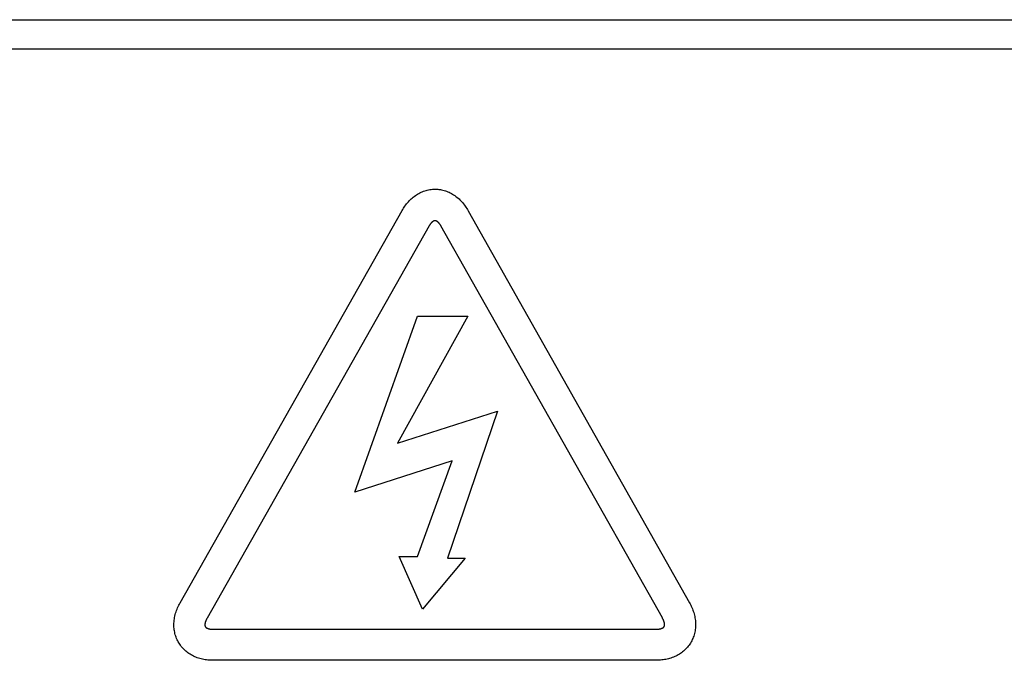
# Model space of a CAD drawing. Units: millimetres. Extents: x -608 to 1529, y -501 to 823.
# Drawn here: x 1201 to 1218, y 150 to 161 of the extents above; entities that cross this region are included whole.
import ezdxf

# ---------------------------------------------------------------- set-up
doc = ezdxf.new("R2010")
doc.units = ezdxf.units.MM
doc.header["$LTSCALE"] = 23.1
doc.layers.get('0').update_dxf_attribs({"linetype": 'CONTINUOUS'})

msp = doc.modelspace()

# ---------------------------------------------------------------- linework, layer by layer
at = {"color": 7, "linetype": 'Continuous'}
for p, q in [((1198.752, 160.648), (1256.252, 160.648)), ((1255.752, 160.148), (1199.252, 160.148)), ((1203.838, 150.71), (1207.621, 157.394)), ((1208.743, 157.393), (1212.514, 150.712)), ((1212.053, 150.452), (1208.282, 157.133)), ((1206.813, 152.598), (1207.881, 155.594)), ((1208.738, 155.594), (1207.544, 153.43)), ((1207.881, 155.594), (1208.738, 155.594)), ((1207.544, 153.43), (1209.243, 153.974)), ((1209.243, 153.974), (1208.394, 151.47)), ((1208.47, 153.131), (1206.813, 152.598)), ((1207.881, 151.499), (1208.47, 153.131)), ((1207.965, 150.6), (1207.572, 151.499)), ((1207.572, 151.499), (1207.881, 151.499)), ((1208.695, 151.47), (1207.965, 150.6)), ((1208.394, 151.47), (1208.695, 151.47)), ((1204.399, 150.259), (1211.952, 150.26)), ((1211.952, 149.731), (1204.399, 149.73))]:
    msp.add_line(p, q, dxfattribs=at)
for points in [[(1207.621, 157.394), (1207.632, 157.414), (1207.644, 157.433), (1207.656, 157.453), (1207.669, 157.471), (1207.683, 157.49), (1207.697, 157.508), (1207.711, 157.526), (1207.726, 157.543), (1207.742, 157.56), (1207.758, 157.577), (1207.774, 157.593), (1207.791, 157.608), (1207.809, 157.623), (1207.827, 157.637), (1207.846, 157.65), (1207.865, 157.663), (1207.884, 157.675), (1207.903, 157.686), (1207.923, 157.696), (1207.943, 157.706), (1207.964, 157.715), (1207.985, 157.723), (1208.006, 157.73), (1208.027, 157.737), (1208.049, 157.743), (1208.071, 157.748), (1208.093, 157.752), (1208.115, 157.755), (1208.137, 157.757), (1208.159, 157.758), (1208.182, 157.759), (1208.204, 157.758), (1208.226, 157.757), (1208.248, 157.755), (1208.271, 157.751), (1208.292, 157.747), (1208.314, 157.742), (1208.336, 157.737), (1208.357, 157.73), (1208.378, 157.723), (1208.399, 157.715), (1208.42, 157.706), (1208.44, 157.696), (1208.46, 157.686), (1208.479, 157.675), (1208.498, 157.663), (1208.517, 157.65), (1208.536, 157.637), (1208.554, 157.623), (1208.572, 157.608), (1208.589, 157.592), (1208.605, 157.576), (1208.621, 157.56), (1208.637, 157.543), (1208.652, 157.525), (1208.667, 157.508), (1208.681, 157.489), (1208.694, 157.471), (1208.707, 157.452), (1208.72, 157.432), (1208.732, 157.413), (1208.743, 157.393)], [(1208.282, 157.133), (1208.28, 157.136), (1208.279, 157.139), (1208.277, 157.142), (1208.275, 157.145), (1208.273, 157.148), (1208.272, 157.15), (1208.27, 157.153), (1208.268, 157.156), (1208.266, 157.159), (1208.264, 157.162), (1208.261, 157.165), (1208.259, 157.168), (1208.257, 157.171), (1208.255, 157.173), (1208.252, 157.176), (1208.25, 157.179), (1208.248, 157.182), (1208.245, 157.184), (1208.243, 157.187), (1208.24, 157.189), (1208.238, 157.192), (1208.235, 157.194), (1208.233, 157.197), (1208.23, 157.199), (1208.228, 157.201), (1208.225, 157.203), (1208.222, 157.205), (1208.22, 157.207), (1208.217, 157.209), (1208.214, 157.211), (1208.211, 157.212), (1208.209, 157.214), (1208.206, 157.215), (1208.203, 157.216), (1208.2, 157.217), (1208.198, 157.218), (1208.195, 157.219), (1208.192, 157.22), (1208.189, 157.22), (1208.186, 157.221), (1208.183, 157.221), (1208.181, 157.221), (1208.178, 157.221), (1208.175, 157.221), (1208.172, 157.22), (1208.169, 157.22), (1208.166, 157.219), (1208.164, 157.218), (1208.161, 157.217), (1208.158, 157.216), (1208.155, 157.215), (1208.152, 157.213), (1208.15, 157.212), (1208.147, 157.21), (1208.144, 157.208), (1208.142, 157.206), (1208.139, 157.204), (1208.136, 157.202), (1208.134, 157.2), (1208.131, 157.198), (1208.128, 157.196), (1208.126, 157.193), (1208.123, 157.191), (1208.121, 157.188), (1208.118, 157.186), (1208.116, 157.183), (1208.114, 157.18), (1208.111, 157.178), (1208.109, 157.175), (1208.107, 157.172), (1208.104, 157.169), (1208.102, 157.166), (1208.1, 157.163), (1208.098, 157.161), (1208.096, 157.158), (1208.094, 157.155), (1208.092, 157.152), (1208.09, 157.149), (1208.088, 157.146), (1208.087, 157.143), (1208.085, 157.14), (1208.083, 157.137), (1204.298, 150.45)], [(1204.399, 149.73), (1204.376, 149.73), (1204.354, 149.731), (1204.331, 149.732), (1204.308, 149.734), (1204.286, 149.737), (1204.263, 149.74), (1204.241, 149.744), (1204.218, 149.749), (1204.196, 149.754), (1204.174, 149.76), (1204.152, 149.767), (1204.13, 149.774), (1204.109, 149.782), (1204.088, 149.791), (1204.067, 149.801), (1204.047, 149.811), (1204.027, 149.822), (1204.008, 149.834), (1203.989, 149.846), (1203.971, 149.859), (1203.953, 149.873), (1203.936, 149.887), (1203.919, 149.902), (1203.903, 149.918), (1203.887, 149.934), (1203.873, 149.95), (1203.858, 149.968), (1203.845, 149.986), (1203.832, 150.004), (1203.82, 150.023), (1203.808, 150.042), (1203.798, 150.061), (1203.788, 150.081), (1203.779, 150.102), (1203.771, 150.122), (1203.764, 150.143), (1203.757, 150.165), (1203.751, 150.186), (1203.746, 150.208), (1203.742, 150.23), (1203.739, 150.252), (1203.736, 150.274), (1203.734, 150.296), (1203.733, 150.319), (1203.733, 150.341), (1203.734, 150.363), (1203.735, 150.388), (1203.737, 150.412), (1203.741, 150.436), (1203.745, 150.46), (1203.75, 150.484), (1203.755, 150.508), (1203.762, 150.531), (1203.769, 150.554), (1203.777, 150.577), (1203.786, 150.6), (1203.795, 150.623), (1203.805, 150.645), (1203.815, 150.667), (1203.826, 150.688), (1203.838, 150.709)], [(1212.514, 150.712), (1212.525, 150.692), (1212.536, 150.671), (1212.545, 150.651), (1212.555, 150.63), (1212.564, 150.609), (1212.572, 150.587), (1212.58, 150.566), (1212.587, 150.544), (1212.593, 150.522), (1212.599, 150.5), (1212.604, 150.477), (1212.608, 150.455), (1212.612, 150.432), (1212.615, 150.41), (1212.617, 150.387), (1212.618, 150.364), (1212.619, 150.342), (1212.619, 150.319), (1212.617, 150.297), (1212.616, 150.275), (1212.613, 150.253), (1212.609, 150.231), (1212.605, 150.209), (1212.6, 150.187), (1212.594, 150.165), (1212.588, 150.144), (1212.58, 150.123), (1212.572, 150.103), (1212.563, 150.082), (1212.553, 150.062), (1212.543, 150.043), (1212.532, 150.023), (1212.519, 150.005), (1212.507, 149.986), (1212.493, 149.969), (1212.479, 149.952), (1212.464, 149.935), (1212.448, 149.919), (1212.432, 149.903), (1212.415, 149.888), (1212.398, 149.874), (1212.38, 149.86), (1212.362, 149.847), (1212.343, 149.835), (1212.324, 149.824), (1212.304, 149.813), (1212.284, 149.802), (1212.263, 149.793), (1212.242, 149.784), (1212.221, 149.776), (1212.199, 149.768), (1212.177, 149.762), (1212.155, 149.756), (1212.133, 149.75), (1212.111, 149.746), (1212.088, 149.742), (1212.066, 149.738), (1212.043, 149.736), (1212.02, 149.734), (1211.997, 149.732), (1211.975, 149.731), (1211.952, 149.731)], [(1204.299, 150.45), (1204.297, 150.447), (1204.295, 150.444), (1204.294, 150.44), (1204.292, 150.437), (1204.29, 150.434), (1204.289, 150.431), (1204.287, 150.427), (1204.285, 150.424), (1204.284, 150.42), (1204.282, 150.417), (1204.281, 150.413), (1204.279, 150.41), (1204.278, 150.406), (1204.276, 150.402), (1204.275, 150.399), (1204.273, 150.395), (1204.272, 150.391), (1204.271, 150.388), (1204.269, 150.384), (1204.268, 150.38), (1204.267, 150.377), (1204.266, 150.373), (1204.265, 150.369), (1204.264, 150.366), (1204.264, 150.362), (1204.263, 150.358), (1204.262, 150.355), (1204.262, 150.351), (1204.261, 150.348), (1204.261, 150.344), (1204.261, 150.341), (1204.261, 150.337), (1204.261, 150.334), (1204.261, 150.331), (1204.261, 150.327), (1204.262, 150.324), (1204.262, 150.321), (1204.263, 150.318), (1204.263, 150.315), (1204.264, 150.312), (1204.265, 150.309), (1204.267, 150.307), (1204.268, 150.304), (1204.27, 150.301), (1204.271, 150.299), (1204.273, 150.297), (1204.275, 150.294), (1204.277, 150.292), (1204.279, 150.29), (1204.282, 150.288), (1204.284, 150.286), (1204.287, 150.284), (1204.289, 150.282), (1204.292, 150.281), (1204.295, 150.279), (1204.298, 150.277), (1204.301, 150.276), (1204.305, 150.275), (1204.308, 150.273), (1204.311, 150.272), (1204.315, 150.271), (1204.318, 150.27), (1204.322, 150.269), (1204.325, 150.268), (1204.329, 150.267), (1204.332, 150.266), (1204.336, 150.265), (1204.34, 150.264), (1204.344, 150.263), (1204.347, 150.263), (1204.351, 150.262), (1204.355, 150.262), (1204.359, 150.261), (1204.363, 150.261), (1204.366, 150.26), (1204.37, 150.26), (1204.374, 150.26), (1204.378, 150.26), (1204.381, 150.259), (1204.385, 150.259), (1204.389, 150.259), (1204.392, 150.259), (1204.396, 150.259), (1204.399, 150.259)], [(1211.952, 150.26), (1211.956, 150.26), (1211.959, 150.26), (1211.963, 150.26), (1211.966, 150.261), (1211.97, 150.261), (1211.974, 150.261), (1211.977, 150.261), (1211.981, 150.261), (1211.985, 150.262), (1211.989, 150.262), (1211.993, 150.263), (1211.996, 150.263), (1212, 150.264), (1212.004, 150.264), (1212.008, 150.265), (1212.012, 150.266), (1212.015, 150.266), (1212.019, 150.267), (1212.023, 150.268), (1212.026, 150.269), (1212.03, 150.27), (1212.034, 150.271), (1212.037, 150.272), (1212.04, 150.274), (1212.044, 150.275), (1212.047, 150.276), (1212.05, 150.278), (1212.053, 150.279), (1212.057, 150.281), (1212.059, 150.282), (1212.062, 150.284), (1212.065, 150.286), (1212.068, 150.288), (1212.07, 150.29), (1212.073, 150.292), (1212.075, 150.294), (1212.077, 150.296), (1212.079, 150.298), (1212.081, 150.301), (1212.082, 150.303), (1212.084, 150.306), (1212.085, 150.309), (1212.086, 150.311), (1212.087, 150.314), (1212.088, 150.317), (1212.089, 150.32), (1212.09, 150.323), (1212.09, 150.326), (1212.091, 150.33), (1212.091, 150.333), (1212.091, 150.336), (1212.091, 150.34), (1212.091, 150.343), (1212.091, 150.346), (1212.091, 150.35), (1212.09, 150.353), (1212.09, 150.357), (1212.089, 150.361), (1212.088, 150.364), (1212.088, 150.368), (1212.087, 150.372), (1212.086, 150.375), (1212.085, 150.379), (1212.084, 150.383), (1212.083, 150.386), (1212.081, 150.39), (1212.08, 150.394), (1212.079, 150.397), (1212.077, 150.401), (1212.076, 150.405), (1212.074, 150.408), (1212.073, 150.412), (1212.071, 150.416), (1212.07, 150.419), (1212.068, 150.423), (1212.067, 150.426), (1212.065, 150.43), (1212.063, 150.433), (1212.062, 150.436), (1212.06, 150.44), (1212.058, 150.443), (1212.056, 150.446), (1212.055, 150.449), (1212.053, 150.452)]]:
    msp.add_lwpolyline(points, dxfattribs=at)

doc.saveas('drawing.dxf')
